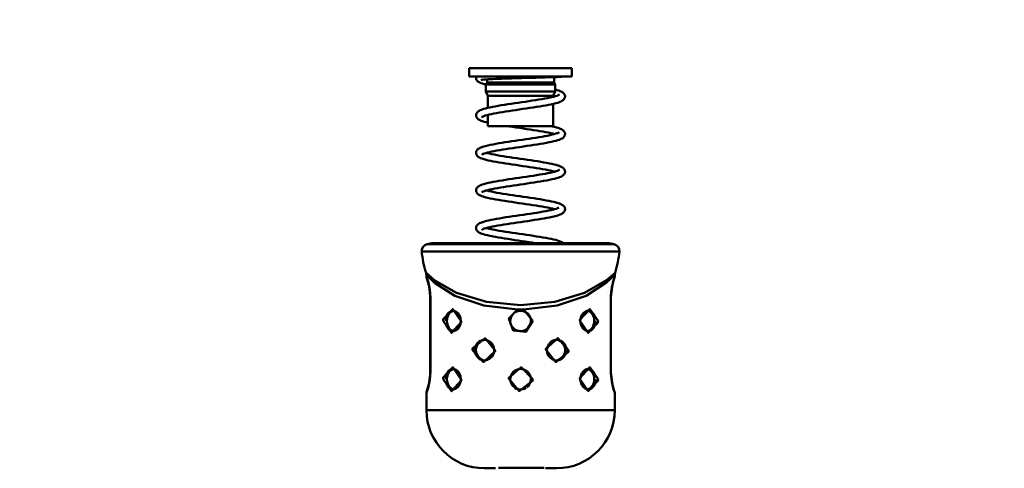
# Model space of a CAD drawing. Units: millimetres. Extents: x 59 to 11996, y 24 to 8424.
# Drawn here: x 1056 to 1152, y 2239 to 2283 of the extents above; entities that cross this region are included whole.
import ezdxf

# ---------------------------------------------------------------- set-up
doc = ezdxf.new("R2010")
doc.units = ezdxf.units.MM
doc.header["$MEASUREMENT"] = 0
doc.layers.add('(1) Shape lines', color=7, linetype='Continuous', lineweight=35)
doc.layers.add('(6) Dimensions', color=7, linetype='Continuous', lineweight=35)
doc.styles.add('Arial', font='ARIAL.TTF')
doc.dimstyles.new('Vertex Style', dxfattribs={"dimscale": 20, "dimtxt": 0.18, "dimasz": 3.6, "dimexe": 1.8, "dimexo": 0.0625, "dimgap": 1.7, "dimtad": 1, "dimdec": 1, "dimdsep": 46, "dimtxsty": 'Arial', "dimblk1": 'CLOSED', "dimblk2": 'CLOSED', "dimsah": 1, "dimcen": 0.09, "dimdle": 1.8, "dimclrd": 9, "dimclre": 9, "dimadec": 1, "dimazin": 2, "dimtfac": 0.65, "dimtdec": 4, "dimtmove": 0, "dimatfit": 3, "dimfxl": 0, "dimtolj": 1, "dimtzin": 0, "dimlwd": 25, "dimlwe": 25, "dimarcsym": 0})

# ---------------------------------------------------------------- blocks, each defined once
blk = doc.blocks.new('_Closed')
at = {"color": 0, "linetype": 'ByBlock', "lineweight": -2}
for p, q in [((-1, 0.166667), (0, 0)), ((-1, 0.166667), (-1, -0.166667)), ((0, 0), (-1, -0.166667)), ((0, 0), (-1, 0))]:
    blk.add_line(p, q, dxfattribs=at)
blk = doc.blocks.new('*D2267')
at = {"layer": '(6) Dimensions', "color": 9, "lineweight": 25}
for p, q in [((928.655, 2287.422), (928.655, 2044.13)), ((1104.946, 2154.447), (1104.946, 2044.13)), ((856.655, 2080.13), (784.655, 2080.13)), ((1104.946, 2080.13), (928.655, 2080.13)), ((1176.946, 2080.13), (1248.946, 2080.13))]:
    blk.add_line(p, q, dxfattribs=at)
at = {"layer": 'Defpoints', "color": 0}
for p in [(928.655, 2347.422), (1104.946, 2214.447), (928.655, 2080.13)]:
    blk.add_point(p, dxfattribs=at)
at = {"layer": '(6) Dimensions', "color": 9, "lineweight": 25, "xscale": 72, "yscale": 72, "zscale": 72}
blk.add_blockref('_Closed', (928.655, 2080.13), dxfattribs=at)
at = {"layer": '(6) Dimensions', "color": 9, "lineweight": 25, "xscale": 72, "yscale": 72, "zscale": 72, "rotation": 180}
blk.add_blockref('_Closed', (1104.946, 2080.13), dxfattribs=at)
at = {"layer": '(6) Dimensions', "color": 0, "lineweight": 35, "insert": (1016.8, 2146.49), "char_height": 70, "attachment_point": 5, "style": 'Arial'}
blk.add_mtext('\\A1;525', dxfattribs=at)
blk = doc.blocks.new('Crane_WorkSt_1_c5ec24ef-f4b3-439c-87cd-7428ce382470')
at = {"layer": '(1) Shape lines', "color": 7, "linetype": 'Continuous', "lineweight": 50, "ltscale": 60}
for p, q in [((-1240, 2500.8), (-1210, 2500.8)), ((-1240, 2498.3), (-1240, 2500.8)), ((-1210, 2500.8), (-1210, 2498.3)), ((-1240, 2498.3), (-1210, 2498.3)), ((-1235.15, 2496), (-1234.8, 2496.6)), ((-1234.8, 2496.6), (-1234.8, 2497.51)), ((-1234.8, 2496.6), (-1215.2, 2496.6)), ((-1215.2, 2498.16), (-1215.2, 2496.6)), ((-1215.2, 2496.6), (-1214.85, 2496)), ((-1235.15, 2496), (-1214.85, 2496)), ((-1235.15, 2494), (-1235.15, 2496)), ((-1235.15, 2494), (-1214.85, 2494)), ((-1234.55, 2492.71), (-1235.15, 2494)), ((-1214.85, 2494), (-1215.45, 2492.71)), ((-1214.85, 2496), (-1214.85, 2494)), ((-1234.55, 2492.71), (-1215.45, 2492.71)), ((-1234.55, 2489.19), (-1234.55, 2492.71)), ((-1215.45, 2492.71), (-1215.45, 2492.41)), ((-1215.45, 2490.36), (-1215.45, 2483.8)), ((-1234.55, 2483.8), (-1234.55, 2487.13)), ((-1234.55, 2483.8), (-1215.45, 2483.8)), ((-1253.87, 2447.24), (-1196.13, 2447.24)), ((-1197.74, 2449.39), (-1252.26, 2449.39)), ((-1199.55, 2449.73), (-1250.45, 2449.73)), ((-1252.5, 2439.98), (-1252.5, 2440.45)), ((-1197.5, 2440.45), (-1197.5, 2439.98)), ((-1251.33, 2433.98), (-1251.39, 2433.98)), ((-1251.39, 2411.98), (-1251.39, 2433.98)), ((-1251.39, 2411.98), (-1251.39, 2433.98)), ((-1251.33, 2411.98), (-1251.33, 2433.98)), ((-1198.67, 2433.98), (-1198.61, 2433.98)), ((-1198.67, 2433.98), (-1198.67, 2411.98)), ((-1198.61, 2433.98), (-1198.61, 2411.98)), ((-1198.61, 2433.98), (-1198.61, 2411.98)), ((-1244.61, 2429.97), (-1244.36, 2429.92)), ((-1205.39, 2423.99), (-1205.64, 2424.03)), ((-1216.07, 2420.94), (-1216.01, 2420.97)), ((-1233.93, 2416.02), (-1233.99, 2415.98)), ((-1244.61, 2412.97), (-1244.36, 2412.92)), ((-1251.39, 2411.98), (-1251.33, 2411.98)), ((-1198.67, 2411.98), (-1198.61, 2411.98)), ((-1205.39, 2406.99), (-1205.64, 2407.03)), ((-1252.5, 2400.98), (-1252.5, 2405.98)), ((-1197.5, 2405.98), (-1197.5, 2400.98)), ((-1214.5, 2383.98), (-1214.52, 2383.98))]:
    blk.add_line(p, q, dxfattribs=at)
at = {"layer": '(1) Shape lines', "color": 7, "linetype": 'Continuous', "lineweight": 50, "ltscale": 20}
for p, q in [((-1237.99, 2497.95), (-1237.98, 2498.11)), ((-1237.97, 2497.76), (-1237.99, 2497.95)), ((-1237.98, 2498.11), (-1237.96, 2498.3)), ((-1237.75, 2497.24), (-1237.84, 2497.41)), ((-1237.63, 2497.09), (-1237.75, 2497.24)), ((-1237.05, 2496.66), (-1237.31, 2496.81)), ((-1236.11, 2496.26), (-1236.54, 2496.42)), ((-1236.52, 2497.35), (-1236.44, 2497.37)), ((-1236.42, 2497.37), (-1236.51, 2497.32)), ((-1236.51, 2497.32), (-1236.42, 2497.36)), ((-1235.6, 2496.11), (-1236.11, 2496.26)), ((-1214.43, 2498.19), (-1214.97, 2498.17)), ((-1213.96, 2498.22), (-1214.43, 2498.19)), ((-1213.57, 2498.24), (-1213.96, 2498.22)), ((-1213.27, 2498.26), (-1213.57, 2498.24)), ((-1213.06, 2498.28), (-1213.27, 2498.26)), ((-1212.93, 2498.3), (-1213.06, 2498.28)), ((-1212.92, 2498.3), (-1212.93, 2498.3)), ((-1214.85, 2494.53), (-1214.47, 2494.42)), ((-1213.81, 2494.22), (-1213.39, 2494.07)), ((-1213.39, 2494.07), (-1213.06, 2493.91)), ((-1212.22, 2493.23), (-1212.14, 2493.06)), ((-1223.6, 2490.99), (-1222.58, 2491.14)), ((-1217.93, 2491.89), (-1217.14, 2492.04)), ((-1217.14, 2492.04), (-1216.4, 2492.18)), ((-1215.29, 2490.39), (-1215.98, 2490.24)), ((-1215.29, 2492.45), (-1214.77, 2492.59)), ((-1214.67, 2490.55), (-1215.29, 2490.39)), ((-1214.13, 2490.7), (-1214.67, 2490.55)), ((-1213.67, 2490.85), (-1214.13, 2490.7)), ((-1213.29, 2491.01), (-1213.67, 2490.85)), ((-1212.62, 2491.4), (-1212.83, 2491.24)), ((-1212.47, 2491.51), (-1212.62, 2491.4)), ((-1212.12, 2491.98), (-1212.22, 2491.82)), ((-1212.01, 2492.52), (-1212.03, 2492.33)), ((-1212.02, 2492.71), (-1212.01, 2492.52)), ((-1237.91, 2487.48), (-1237.83, 2487.66)), ((-1237.83, 2487.66), (-1237.72, 2487.81)), ((-1237.72, 2487.81), (-1237.6, 2487.97)), ((-1237.6, 2487.97), (-1237.46, 2488.1)), ((-1237.46, 2488.1), (-1237.25, 2488.26)), ((-1237.25, 2488.26), (-1237.08, 2488.35)), ((-1237.08, 2488.35), (-1236.79, 2488.51)), ((-1236.24, 2488.72), (-1235.78, 2488.87)), ((-1235.78, 2488.87), (-1235.24, 2489.02)), ((-1235.24, 2489.02), (-1234.63, 2489.17)), ((-1234.63, 2489.17), (-1233.95, 2489.33)), ((-1232.8, 2487.52), (-1233.53, 2487.37)), ((-1231.54, 2489.78), (-1230.64, 2489.93)), ((-1230.28, 2487.96), (-1231.17, 2487.82)), ((-1230.64, 2489.93), (-1229.69, 2490.08)), ((-1225.37, 2488.71), (-1226.39, 2488.56)), ((-1224.34, 2488.86), (-1225.37, 2488.71)), ((-1221.31, 2489.31), (-1222.3, 2489.16)), ((-1220.34, 2489.46), (-1221.31, 2489.31)), ((-1219.4, 2489.61), (-1220.34, 2489.46)), ((-1218.5, 2489.76), (-1219.4, 2489.61)), ((-1217.65, 2489.91), (-1218.5, 2489.76)), ((-1216.85, 2490.06), (-1217.65, 2489.91)), ((-1216.11, 2490.21), (-1216.85, 2490.06)), ((-1215.98, 2490.24), (-1216.11, 2490.21)), ((-1237.99, 2486.94), (-1237.98, 2487.13)), ((-1237.96, 2486.75), (-1237.99, 2486.94)), ((-1237.89, 2486.57), (-1237.96, 2486.75)), ((-1237.83, 2486.41), (-1237.89, 2486.57)), ((-1237.73, 2486.24), (-1237.83, 2486.41)), ((-1237.59, 2486.1), (-1237.73, 2486.24)), ((-1237.44, 2485.94), (-1237.59, 2486.1)), ((-1237.28, 2485.83), (-1237.44, 2485.94)), ((-1237.04, 2485.68), (-1237.28, 2485.83)), ((-1236.7, 2485.52), (-1237.04, 2485.68)), ((-1236.16, 2486.58), (-1236.22, 2486.48)), ((-1235.62, 2485.14), (-1236.12, 2485.3)), ((-1235.31, 2486.93), (-1235.76, 2486.78)), ((-1235.05, 2484.99), (-1235.62, 2485.14)), ((-1234.79, 2487.07), (-1235.31, 2486.93)), ((-1234.55, 2484.87), (-1235.05, 2484.99)), ((-1234.95, 2487.03), (-1234.55, 2486.92)), ((-1228.26, 2483.76), (-1228.53, 2483.8)), ((-1224.19, 2483.16), (-1225.22, 2483.31)), ((-1215.88, 2483.8), (-1215.73, 2483.77)), ((-1215.73, 2483.77), (-1215.07, 2483.62)), ((-1215.16, 2481.51), (-1214.65, 2481.66)), ((-1215.07, 2483.62), (-1214.49, 2483.46)), ((-1214.65, 2481.66), (-1214.22, 2481.81)), ((-1214.49, 2483.46), (-1213.99, 2483.31)), ((-1214.27, 2481.79), (-1214.04, 2481.89)), ((-1214.04, 2481.89), (-1213.77, 2482.03)), ((-1213.99, 2483.31), (-1213.56, 2483.16)), ((-1213.93, 2481.93), (-1213.93, 2481.93)), ((-1213.93, 2481.93), (-1213.93, 2481.93)), ((-1213.86, 2481.98), (-1213.75, 2482.07)), ((-1213.75, 2482.07), (-1213.8, 2482.02)), ((-1213.56, 2483.16), (-1213.39, 2483.1)), ((-1213.39, 2483.1), (-1213.04, 2482.94)), ((-1212.32, 2482.39), (-1212.21, 2482.23)), ((-1212.21, 2482.23), (-1212.13, 2482.07)), ((-1212.13, 2482.07), (-1212.05, 2481.89)), ((-1212.05, 2481.89), (-1212.02, 2481.7)), ((-1212.02, 2481.7), (-1212.02, 2481.51)), ((-1232.22, 2478.69), (-1231.36, 2478.84)), ((-1231.36, 2478.84), (-1230.45, 2478.99)), ((-1230.45, 2478.99), (-1229.51, 2479.14)), ((-1229.51, 2479.14), (-1228.54, 2479.29)), ((-1228.54, 2479.29), (-1227.54, 2479.44)), ((-1227.54, 2479.44), (-1226.53, 2479.59)), ((-1226.53, 2479.59), (-1225.51, 2479.74)), ((-1225.51, 2479.74), (-1224.48, 2479.88)), ((-1224.48, 2479.88), (-1223.47, 2480.03)), ((-1220.52, 2480.48), (-1219.6, 2480.63)), ((-1219.6, 2480.63), (-1218.72, 2480.78)), ((-1218.32, 2478.82), (-1219.22, 2478.67)), ((-1218.72, 2480.78), (-1217.89, 2480.92)), ((-1217.46, 2478.97), (-1218.32, 2478.82)), ((-1217.89, 2480.92), (-1217.11, 2481.07)), ((-1216.66, 2479.13), (-1217.46, 2478.97)), ((-1217.11, 2481.07), (-1216.39, 2481.22)), ((-1215.92, 2479.28), (-1216.66, 2479.13)), ((-1216.39, 2481.22), (-1215.74, 2481.37)), ((-1215.25, 2479.43), (-1215.92, 2479.28)), ((-1215.74, 2481.37), (-1215.16, 2481.51)), ((-1214.65, 2479.58), (-1215.25, 2479.43)), ((-1214.12, 2479.74), (-1214.65, 2479.58)), ((-1213.67, 2479.89), (-1214.12, 2479.74)), ((-1213.5, 2479.95), (-1213.67, 2479.89)), ((-1213.13, 2480.11), (-1213.5, 2479.95)), ((-1212.84, 2480.26), (-1213.13, 2480.11)), ((-1212.35, 2480.66), (-1212.49, 2480.52)), ((-1212.07, 2481.16), (-1212.14, 2480.98)), ((-1236.82, 2477.52), (-1236.65, 2477.59)), ((-1236.65, 2477.59), (-1236.26, 2477.75)), ((-1236.26, 2477.75), (-1235.78, 2477.9)), ((-1235.78, 2477.9), (-1235.23, 2478.05)), ((-1235.17, 2476), (-1235.62, 2475.85)), ((-1235.23, 2478.05), (-1234.6, 2478.21)), ((-1234.64, 2476.14), (-1235.17, 2476)), ((-1234.95, 2476.06), (-1234.66, 2475.98)), ((-1234.66, 2475.98), (-1234.04, 2475.83)), ((-1234.04, 2476.29), (-1234.64, 2476.14)), ((-1234.6, 2478.21), (-1233.91, 2478.36)), ((-1233.4, 2476.43), (-1234.04, 2476.29)), ((-1233.91, 2478.36), (-1233.77, 2478.39)), ((-1233.77, 2478.39), (-1233.02, 2478.54)), ((-1232.76, 2476.56), (-1233.51, 2476.41)), ((-1233.02, 2478.54), (-1232.22, 2478.69)), ((-1231.96, 2476.71), (-1232.76, 2476.56)), ((-1231.1, 2476.86), (-1231.96, 2476.71)), ((-1230.2, 2477.01), (-1231.1, 2476.86)), ((-1229.26, 2477.16), (-1230.2, 2477.01)), ((-1228.28, 2477.31), (-1229.26, 2477.16)), ((-1227.28, 2477.46), (-1228.28, 2477.31)), ((-1226.26, 2477.61), (-1227.28, 2477.46)), ((-1225.23, 2477.76), (-1226.26, 2477.61)), ((-1224.19, 2477.91), (-1225.23, 2477.76)), ((-1223.16, 2478.06), (-1224.19, 2477.91)), ((-1222.13, 2478.22), (-1223.16, 2478.06)), ((-1221.13, 2478.37), (-1222.13, 2478.22)), ((-1220.16, 2478.52), (-1221.13, 2478.37)), ((-1219.22, 2478.67), (-1220.16, 2478.52)), ((-1237.88, 2475.54), (-1237.93, 2475.7)), ((-1237.8, 2475.37), (-1237.88, 2475.54)), ((-1236.12, 2475.64), (-1236.32, 2475.49)), ((-1235.77, 2474.22), (-1236.26, 2474.38)), ((-1236.14, 2475.62), (-1236.15, 2475.61)), ((-1236.15, 2475.61), (-1236.15, 2475.62)), ((-1235.93, 2475.73), (-1236.12, 2475.64)), ((-1235.62, 2475.85), (-1236, 2475.71)), ((-1235.61, 2474.17), (-1235.77, 2474.22)), ((-1235.05, 2474.02), (-1235.61, 2474.17)), ((-1234.04, 2475.83), (-1233.36, 2475.68)), ((-1233.36, 2475.68), (-1232.61, 2475.53)), ((-1232.61, 2475.53), (-1231.8, 2475.38)), ((-1231.8, 2475.38), (-1230.94, 2475.23)), ((-1230.35, 2473.11), (-1231.27, 2473.26)), ((-1230.94, 2475.23), (-1230.04, 2475.09)), ((-1230.04, 2475.09), (-1229.1, 2474.94)), ((-1229.1, 2474.94), (-1228.12, 2474.79)), ((-1228.12, 2474.79), (-1227.12, 2474.64)), ((-1227.12, 2474.64), (-1226.11, 2474.49)), ((-1226.11, 2474.49), (-1225.08, 2474.34)), ((-1225.08, 2474.34), (-1224.05, 2474.19)), ((-1224.05, 2474.19), (-1223.02, 2474.04)), ((-1223.02, 2474.04), (-1222.01, 2473.89)), ((-1222.01, 2473.89), (-1221.01, 2473.74)), ((-1221.01, 2473.74), (-1220.05, 2473.59)), ((-1220.05, 2473.59), (-1219.12, 2473.43)), ((-1219.12, 2473.43), (-1218.22, 2473.28)), ((-1218.22, 2473.28), (-1217.38, 2473.13)), ((-1217.38, 2473.13), (-1216.59, 2472.98)), ((-1224.34, 2472.21), (-1225.36, 2472.36)), ((-1218.57, 2471.32), (-1219.44, 2471.46)), ((-1216.26, 2470.87), (-1216.97, 2471.02)), ((-1216.59, 2472.98), (-1215.87, 2472.83)), ((-1215.61, 2470.72), (-1216.26, 2470.87)), ((-1215.87, 2472.83), (-1215.21, 2472.68)), ((-1215.04, 2470.58), (-1215.61, 2470.72)), ((-1215.21, 2472.68), (-1214.61, 2472.52)), ((-1214.61, 2472.52), (-1214.1, 2472.37)), ((-1214.1, 2472.37), (-1213.93, 2472.32)), ((-1214.02, 2470.93), (-1213.77, 2471.06)), ((-1213.93, 2472.32), (-1213.49, 2472.17)), ((-1212.97, 2471.92), (-1212.7, 2471.76)), ((-1212.7, 2471.76), (-1212.51, 2471.6)), ((-1212.51, 2471.6), (-1212.37, 2471.48)), ((-1212.37, 2471.48), (-1212.25, 2471.32)), ((-1212.25, 2471.32), (-1212.16, 2471.16)), ((-1212.16, 2471.16), (-1212.07, 2470.99)), ((-1212.04, 2470.25), (-1212.11, 2470.07)), ((-1212.07, 2470.99), (-1212.03, 2470.8)), ((-1212.01, 2470.44), (-1212.04, 2470.25)), ((-1212.03, 2470.8), (-1212.02, 2470.61)), ((-1212.02, 2470.61), (-1212.01, 2470.44)), ((-1233.79, 2467.42), (-1233.02, 2467.57)), ((-1228.44, 2468.33), (-1227.43, 2468.48)), ((-1222.03, 2467.26), (-1223.04, 2467.11)), ((-1221.04, 2467.41), (-1222.03, 2467.26)), ((-1220.09, 2467.56), (-1221.04, 2467.41)), ((-1219.16, 2467.71), (-1220.09, 2467.56)), ((-1218.28, 2467.86), (-1219.16, 2467.71)), ((-1216.53, 2468.18), (-1217.33, 2468.03)), ((-1215.8, 2468.34), (-1216.53, 2468.18)), ((-1215.13, 2468.49), (-1215.8, 2468.34)), ((-1214.54, 2468.64), (-1215.13, 2468.49)), ((-1214.02, 2468.8), (-1214.54, 2468.64)), ((-1213.58, 2468.95), (-1214.02, 2468.8)), ((-1213.22, 2469.1), (-1213.58, 2468.95)), ((-1213.05, 2469.18), (-1213.22, 2469.1)), ((-1212.78, 2469.33), (-1213.05, 2469.18)), ((-1212.62, 2469.44), (-1212.78, 2469.33)), ((-1212.44, 2469.6), (-1212.62, 2469.44)), ((-1212.3, 2469.74), (-1212.44, 2469.6)), ((-1212.2, 2469.91), (-1212.3, 2469.74)), ((-1212.11, 2470.07), (-1212.2, 2469.91)), ((-1238, 2465.16), (-1237.97, 2465.35)), ((-1237.99, 2464.96), (-1238, 2465.16)), ((-1237.94, 2464.77), (-1237.99, 2464.96)), ((-1237.9, 2464.61), (-1237.94, 2464.77)), ((-1237.82, 2464.44), (-1237.9, 2464.61)), ((-1237.84, 2465.69), (-1237.74, 2465.86)), ((-1237.46, 2466.15), (-1237.31, 2466.26)), ((-1237.31, 2466.26), (-1237.07, 2466.42)), ((-1237.07, 2466.42), (-1236.75, 2466.58)), ((-1236.75, 2466.58), (-1236.58, 2466.65)), ((-1236.58, 2466.65), (-1236.18, 2466.8)), ((-1236.09, 2464.68), (-1236.31, 2464.53)), ((-1235.88, 2464.78), (-1236.09, 2464.68)), ((-1235.58, 2464.9), (-1235.96, 2464.75)), ((-1235.11, 2465.04), (-1235.58, 2464.9)), ((-1234.57, 2465.19), (-1235.11, 2465.04)), ((-1234.95, 2465.09), (-1234.72, 2465.03)), ((-1234.72, 2465.03), (-1234.12, 2464.88)), ((-1233.96, 2465.34), (-1234.57, 2465.19)), ((-1234.12, 2464.88), (-1233.44, 2464.73)), ((-1233.28, 2465.48), (-1233.96, 2465.34)), ((-1233.44, 2464.73), (-1232.7, 2464.58)), ((-1232.54, 2465.63), (-1233.28, 2465.48)), ((-1232.7, 2464.58), (-1231.91, 2464.43)), ((-1231.74, 2465.78), (-1232.54, 2465.63)), ((-1231.91, 2464.43), (-1231.06, 2464.28)), ((-1230.89, 2465.93), (-1231.74, 2465.78)), ((-1230, 2466.07), (-1230.89, 2465.93)), ((-1229.06, 2466.22), (-1230, 2466.07)), ((-1228.09, 2466.37), (-1229.06, 2466.22)), ((-1227.1, 2466.52), (-1228.09, 2466.37)), ((-1226.1, 2466.67), (-1227.1, 2466.52)), ((-1225.08, 2466.82), (-1226.1, 2466.67)), ((-1224.05, 2466.96), (-1225.08, 2466.82)), ((-1223.04, 2467.11), (-1224.05, 2466.96)), ((-1237.04, 2463.74), (-1237.2, 2463.84)), ((-1236.73, 2463.59), (-1237.04, 2463.74)), ((-1236.34, 2463.43), (-1236.73, 2463.59)), ((-1235.86, 2463.28), (-1236.34, 2463.43)), ((-1235.7, 2463.23), (-1235.86, 2463.28)), ((-1231.41, 2462.32), (-1232.27, 2462.47)), ((-1230.5, 2462.17), (-1231.41, 2462.32)), ((-1231.06, 2464.28), (-1230.16, 2464.13)), ((-1230.16, 2464.13), (-1229.23, 2463.99)), ((-1229.23, 2463.99), (-1228.26, 2463.84)), ((-1228.26, 2463.84), (-1227.26, 2463.69)), ((-1227.26, 2463.69), (-1226.25, 2463.54)), ((-1225.51, 2461.41), (-1226.54, 2461.56)), ((-1226.25, 2463.54), (-1225.22, 2463.39)), ((-1225.22, 2463.39), (-1224.2, 2463.24)), ((-1224.2, 2463.24), (-1223.17, 2463.09)), ((-1223.17, 2463.09), (-1222.16, 2462.94)), ((-1222.16, 2462.94), (-1221.16, 2462.79)), ((-1221.16, 2462.79), (-1220.19, 2462.64)), ((-1220.19, 2462.64), (-1219.26, 2462.49)), ((-1219.26, 2462.49), (-1218.36, 2462.34)), ((-1218.36, 2462.34), (-1217.52, 2462.19)), ((-1217.52, 2462.19), (-1216.72, 2462.03)), ((-1216.72, 2462.03), (-1215.99, 2461.88)), ((-1215.99, 2461.88), (-1215.32, 2461.73)), ((-1215.32, 2461.73), (-1214.72, 2461.58)), ((-1214.72, 2461.58), (-1214.56, 2461.54)), ((-1214.56, 2461.54), (-1214.03, 2461.38)), ((-1224.48, 2461.26), (-1225.51, 2461.41)), ((-1220.49, 2460.66), (-1221.45, 2460.81)), ((-1219.56, 2460.51), (-1220.49, 2460.66)), ((-1220.21, 2458.59), (-1219.29, 2458.74)), ((-1216.83, 2459.19), (-1216.12, 2459.34)), ((-1215.67, 2459.77), (-1216.33, 2459.92)), ((-1216.12, 2459.34), (-1215.48, 2459.48)), ((-1215.14, 2459.63), (-1215.67, 2459.77)), ((-1215.04, 2459.6), (-1215.24, 2459.66)), ((-1214.03, 2461.38), (-1213.58, 2461.23)), ((-1213.97, 2459.98), (-1213.78, 2460.09)), ((-1213.85, 2460.06), (-1213.78, 2460.12)), ((-1213.78, 2460.12), (-1213.81, 2460.08)), ((-1213.05, 2460.99), (-1212.76, 2460.83)), ((-1212.76, 2460.83), (-1212.56, 2460.68)), ((-1212.56, 2460.68), (-1212.42, 2460.56)), ((-1212.39, 2458.68), (-1212.56, 2458.52)), ((-1212.42, 2460.56), (-1212.29, 2460.41)), ((-1212.26, 2458.83), (-1212.39, 2458.68)), ((-1212.29, 2460.41), (-1212.18, 2460.25)), ((-1212.17, 2459), (-1212.26, 2458.83)), ((-1212.18, 2460.25), (-1212.09, 2460.08)), ((-1212.09, 2459.16), (-1212.17, 2459)), ((-1212.09, 2460.08), (-1212.04, 2459.89)), ((-1212.03, 2459.35), (-1212.09, 2459.16)), ((-1212.04, 2459.89), (-1212.02, 2459.7)), ((-1212.01, 2459.54), (-1212.03, 2459.35)), ((-1212.02, 2459.7), (-1212.01, 2459.54)), ((-1236.62, 2455.67), (-1236.21, 2455.82)), ((-1236.21, 2455.82), (-1236.04, 2455.87)), ((-1236.04, 2455.87), (-1235.55, 2456.02)), ((-1233.63, 2456.48), (-1232.86, 2456.63)), ((-1232.86, 2456.63), (-1232.03, 2456.78)), ((-1232.03, 2456.78), (-1231.15, 2456.93)), ((-1228.28, 2457.39), (-1227.27, 2457.54)), ((-1227.27, 2457.54), (-1226.25, 2457.69)), ((-1226.25, 2457.69), (-1225.22, 2457.84)), ((-1224.93, 2455.86), (-1225.95, 2455.71)), ((-1225.22, 2457.84), (-1224.19, 2457.99)), ((-1223.9, 2456.01), (-1224.93, 2455.86)), ((-1224.19, 2457.99), (-1223.16, 2458.14)), ((-1222.88, 2456.16), (-1223.9, 2456.01)), ((-1223.16, 2458.14), (-1222.15, 2458.29)), ((-1221.87, 2456.31), (-1222.88, 2456.16)), ((-1222.15, 2458.29), (-1221.17, 2458.44)), ((-1220.89, 2456.46), (-1221.87, 2456.31)), ((-1221.17, 2458.44), (-1220.21, 2458.59)), ((-1219.93, 2456.61), (-1220.89, 2456.46)), ((-1219, 2456.76), (-1219.93, 2456.61)), ((-1218.12, 2456.91), (-1219, 2456.76)), ((-1217.29, 2457.06), (-1218.12, 2456.91)), ((-1216.52, 2457.21), (-1217.29, 2457.06)), ((-1215.8, 2457.37), (-1216.52, 2457.21)), ((-1215.15, 2457.52), (-1215.8, 2457.37)), ((-1215, 2457.55), (-1215.15, 2457.52)), ((-1214.42, 2457.71), (-1215, 2457.55)), ((-1213.91, 2457.86), (-1214.42, 2457.71)), ((-1213.48, 2458.02), (-1213.91, 2457.86)), ((-1213.14, 2458.17), (-1213.48, 2458.02)), ((-1212.56, 2458.52), (-1212.71, 2458.41)), ((-1238, 2454.11), (-1237.99, 2454.3)), ((-1237.97, 2453.91), (-1238, 2454.11)), ((-1237.99, 2454.3), (-1237.94, 2454.49)), ((-1237.94, 2453.75), (-1237.97, 2453.91)), ((-1237.94, 2454.49), (-1237.87, 2454.65)), ((-1237.88, 2453.57), (-1237.94, 2453.75)), ((-1237.78, 2453.41), (-1237.88, 2453.57)), ((-1237.87, 2454.65), (-1237.79, 2454.82)), ((-1237.79, 2454.82), (-1237.67, 2454.98)), ((-1237.65, 2453.25), (-1237.78, 2453.41)), ((-1237.67, 2454.98), (-1237.51, 2455.13)), ((-1237.52, 2453.11), (-1237.65, 2453.25)), ((-1237.31, 2452.95), (-1237.52, 2453.11)), ((-1237.51, 2455.13), (-1237.37, 2455.26)), ((-1237.37, 2455.26), (-1237.12, 2455.42)), ((-1237.16, 2452.84), (-1237.31, 2452.95)), ((-1237.12, 2455.42), (-1236.96, 2455.51)), ((-1236.96, 2455.51), (-1236.62, 2455.67)), ((-1235.82, 2453.84), (-1236.13, 2453.69)), ((-1235.45, 2453.97), (-1235.82, 2453.84)), ((-1235.11, 2454.08), (-1235.59, 2453.93)), ((-1234.56, 2454.22), (-1235.11, 2454.08)), ((-1234.95, 2454.12), (-1234.72, 2454.05)), ((-1234.72, 2454.05), (-1234.13, 2453.91)), ((-1233.93, 2454.37), (-1234.56, 2454.22)), ((-1233.23, 2454.52), (-1233.93, 2454.37)), ((-1232.48, 2454.67), (-1233.23, 2454.52)), ((-1232.85, 2453.64), (-1232.08, 2453.49)), ((-1231.67, 2454.82), (-1232.48, 2454.67)), ((-1232.08, 2453.49), (-1231.23, 2453.34)), ((-1230.8, 2454.97), (-1231.67, 2454.82)), ((-1231.23, 2453.34), (-1230.33, 2453.19)), ((-1229.9, 2455.12), (-1230.8, 2454.97)), ((-1230.33, 2453.19), (-1229.39, 2453.04)), ((-1228.95, 2455.26), (-1229.9, 2455.12)), ((-1229.39, 2453.04), (-1228.42, 2452.89)), ((-1227.97, 2455.41), (-1228.95, 2455.26)), ((-1226.97, 2455.56), (-1227.97, 2455.41)), ((-1225.95, 2455.71), (-1226.97, 2455.56)), ((-1236.86, 2452.68), (-1237.16, 2452.84)), ((-1236.69, 2452.61), (-1236.86, 2452.68)), ((-1236.32, 2452.45), (-1236.69, 2452.61)), ((-1235.86, 2452.3), (-1236.32, 2452.45)), ((-1233.26, 2451.69), (-1234.01, 2451.84)), ((-1233.13, 2451.66), (-1233.26, 2451.69)), ((-1226.4, 2452.59), (-1225.37, 2452.44)), ((-1225.37, 2452.44), (-1224.34, 2452.29)), ((-1224.34, 2452.29), (-1223.31, 2452.14)), ((-1223.31, 2452.14), (-1222.29, 2451.99)), ((-1222.29, 2451.99), (-1221.28, 2451.83)), ((-1221.28, 2451.83), (-1220.3, 2451.68)), ((-1220.3, 2451.68), (-1219.36, 2451.53)), ((-1219.36, 2451.53), (-1218.45, 2451.38)), ((-1218.45, 2451.38), (-1217.59, 2451.23)), ((-1217.59, 2451.23), (-1216.79, 2451.08)), ((-1215.36, 2450.77), (-1214.74, 2450.62)), ((-1214.74, 2450.62), (-1214.21, 2450.47)), ((-1213.58, 2450.26), (-1213.2, 2450.1)), ((-1213.2, 2450.1), (-1212.9, 2449.95)), ((-1212.9, 2449.95), (-1212.74, 2449.85)), ((-1212.74, 2449.85), (-1212.58, 2449.73)), ((-1252.18, 2438.88), (-1252.38, 2439.47)), ((-1251.97, 2438.05), (-1252.16, 2438.81)), ((-1251.64, 2436.76), (-1252.16, 2438.8)), ((-1197.84, 2438.82), (-1198.35, 2436.79)), ((-1197.58, 2439.59), (-1197.63, 2439.45)), ((-1251.63, 2436.64), (-1251.65, 2436.77)), ((-1198.35, 2436.79), (-1198.54, 2435.43)), ((-1198.34, 2436.81), (-1198.35, 2436.78)), ((-1251.39, 2434), (-1251.45, 2435.27)), ((-1198.65, 2434.77), (-1198.61, 2433.98)), ((-1198.54, 2435.43), (-1198.61, 2433.98)), ((-1244.43, 2429.95), (-1245.05, 2430.01)), ((-1244.47, 2429.93), (-1244.47, 2429.93)), ((-1243.82, 2429.68), (-1244.43, 2429.95)), ((-1223.46, 2429.56), (-1224.23, 2429.89)), ((-1205.36, 2429.99), (-1206.03, 2429.77)), ((-1243.27, 2429.23), (-1243.82, 2429.68)), ((-1242.85, 2428.64), (-1243.27, 2429.23)), ((-1242.56, 2427.86), (-1242.86, 2428.68)), ((-1242.45, 2426.97), (-1242.56, 2427.86)), ((-1227.87, 2427.9), (-1228, 2427.03)), ((-1228, 2427.03), (-1227.9, 2426.16)), ((-1227.49, 2428.68), (-1227.87, 2427.9)), ((-1227.76, 2428.1), (-1227.76, 2428.1)), ((-1222.81, 2429.04), (-1223.46, 2429.56)), ((-1222.32, 2428.36), (-1222.81, 2429.04)), ((-1222.04, 2427.57), (-1222.32, 2428.36)), ((-1207.43, 2427.9), (-1207.55, 2426.98)), ((-1207.1, 2428.74), (-1207.43, 2427.9)), ((-1206.64, 2429.32), (-1207.12, 2428.7)), ((-1206.03, 2429.77), (-1206.64, 2429.32)), ((-1244.64, 2423.96), (-1243.97, 2424.19)), ((-1243.97, 2424.19), (-1243.36, 2424.63)), ((-1243.36, 2424.63), (-1242.88, 2425.26)), ((-1242.9, 2425.21), (-1242.57, 2426.05)), ((-1242.57, 2426.05), (-1242.45, 2426.97)), ((-1227.9, 2426.16), (-1227.55, 2425.36)), ((-1227.55, 2425.36), (-1226.45, 2424.34)), ((-1226.45, 2424.34), (-1225, 2423.96)), ((-1224.86, 2423.96), (-1223.76, 2424.23)), ((-1223.76, 2424.23), (-1222.83, 2424.88)), ((-1222.83, 2424.88), (-1222.11, 2426.1)), ((-1222.11, 2426.1), (-1221.98, 2426.98)), ((-1207.55, 2426.98), (-1207.44, 2426.09)), ((-1207.44, 2426.09), (-1207.14, 2425.27)), ((-1207.15, 2425.31), (-1206.73, 2424.72)), ((-1206.73, 2424.72), (-1206.18, 2424.27)), ((-1206.18, 2424.27), (-1205.57, 2424)), ((-1215.29, 2421.35), (-1216.06, 2420.95)), ((-1214.44, 2421.51), (-1215.29, 2421.35)), ((-1205.57, 2424), (-1204.95, 2423.95)), ((-1233.6, 2420.67), (-1234.21, 2421.11)), ((-1233.1, 2420.03), (-1233.6, 2420.67)), ((-1232.8, 2419.28), (-1233.1, 2420.03)), ((-1232.85, 2417.49), (-1232.7, 2418.48)), ((-1232.7, 2418.48), (-1232.8, 2419.28)), ((-1217.15, 2419.46), (-1217.3, 2418.48)), ((-1217.3, 2418.48), (-1217.2, 2417.67)), ((-1216.69, 2420.34), (-1217.15, 2419.46)), ((-1216.06, 2420.95), (-1216.69, 2420.34)), ((-1235.56, 2415.45), (-1234.71, 2415.61)), ((-1234.71, 2415.61), (-1233.94, 2416)), ((-1233.94, 2416), (-1233.31, 2416.61)), ((-1233.31, 2416.61), (-1232.85, 2417.49)), ((-1217.2, 2417.67), (-1216.9, 2416.92)), ((-1216.9, 2416.92), (-1216.4, 2416.29)), ((-1216.4, 2416.29), (-1215.79, 2415.84)), ((-1244.43, 2412.95), (-1245.05, 2413.01)), ((-1243.82, 2412.68), (-1244.43, 2412.95)), ((-1243.27, 2412.23), (-1243.82, 2412.68)), ((-1206.03, 2412.77), (-1206.64, 2412.32)), ((-1205.36, 2412.99), (-1206.03, 2412.77)), ((-1242.85, 2411.64), (-1243.27, 2412.23)), ((-1242.56, 2410.86), (-1242.86, 2411.68)), ((-1242.57, 2409.05), (-1242.45, 2409.97)), ((-1242.45, 2409.97), (-1242.56, 2410.86)), ((-1207.43, 2410.9), (-1207.55, 2409.98)), ((-1207.55, 2409.98), (-1207.44, 2409.09)), ((-1207.1, 2411.74), (-1207.43, 2410.9)), ((-1206.64, 2412.32), (-1207.12, 2411.7)), ((-1198.61, 2411.95), (-1198.55, 2410.69)), ((-1252.16, 2407.16), (-1251.64, 2409.2)), ((-1244.64, 2406.96), (-1243.97, 2407.19)), ((-1243.97, 2407.19), (-1243.36, 2407.63)), ((-1243.36, 2407.63), (-1242.88, 2408.26)), ((-1242.9, 2408.21), (-1242.57, 2409.05)), ((-1227.57, 2408.35), (-1226.4, 2407.29)), ((-1224.86, 2406.94), (-1223.74, 2407.21)), ((-1222.81, 2407.87), (-1222.09, 2409.09)), ((-1207.44, 2409.09), (-1207.14, 2408.27)), ((-1207.15, 2408.31), (-1206.73, 2407.72)), ((-1206.73, 2407.72), (-1206.18, 2407.27)), ((-1206.18, 2407.27), (-1205.57, 2407)), ((-1205.57, 2407), (-1204.95, 2406.95)), ((-1198.37, 2409.32), (-1198.35, 2409.18)), ((-1198.36, 2409.2), (-1197.84, 2407.16)), ((-1198.03, 2407.9), (-1197.84, 2407.14)), ((-1197.82, 2407.08), (-1197.62, 2406.48))]:
    blk.add_line(p, q, dxfattribs=at)
for points in [[(-1237.84, 2497.41), (-1237.92, 2497.57), (-1237.97, 2497.76)], [(-1237.31, 2496.81), (-1237.45, 2496.93), (-1237.63, 2497.09)], [(-1236.54, 2496.42), (-1236.88, 2496.57), (-1237.05, 2496.66)], [(-1235.07, 2497.49), (-1235.46, 2497.46), (-1235.9, 2497.43), (-1236.25, 2497.39), (-1236.52, 2497.35)], [(-1235.15, 2495.99), (-1235.44, 2496.07), (-1235.6, 2496.11)], [(-1229.65, 2497.73), (-1230.59, 2497.7), (-1231.48, 2497.66), (-1232.33, 2497.63), (-1233.12, 2497.59), (-1233.85, 2497.56), (-1234.52, 2497.52), (-1235.11, 2497.49)], [(-1225.64, 2497.85), (-1226.67, 2497.82), (-1227.69, 2497.79), (-1228.68, 2497.76), (-1229.65, 2497.73)], [(-1223.57, 2497.91), (-1224.6, 2497.88), (-1225.64, 2497.85)], [(-1219.61, 2498.02), (-1220.56, 2498), (-1221.54, 2497.97), (-1222.54, 2497.94), (-1223.57, 2497.91)], [(-1214.97, 2498.17), (-1215.59, 2498.15), (-1216.28, 2498.12), (-1217.03, 2498.1), (-1217.84, 2498.07), (-1218.7, 2498.05), (-1219.61, 2498.02)], [(-1214.47, 2494.42), (-1214.31, 2494.38), (-1213.81, 2494.22)], [(-1213.06, 2493.91), (-1212.89, 2493.82), (-1212.64, 2493.67), (-1212.5, 2493.54)], [(-1212.5, 2493.54), (-1212.34, 2493.38), (-1212.22, 2493.23)], [(-1229.69, 2490.08), (-1228.72, 2490.23), (-1227.71, 2490.38), (-1226.69, 2490.53), (-1225.66, 2490.69), (-1224.63, 2490.84), (-1223.6, 2490.99)], [(-1222.58, 2491.14), (-1221.58, 2491.29), (-1220.61, 2491.44), (-1219.68, 2491.59)], [(-1219.68, 2491.59), (-1218.78, 2491.74), (-1217.93, 2491.89)], [(-1216.4, 2492.18), (-1215.88, 2492.3), (-1215.29, 2492.45)], [(-1215.05, 2492.52), (-1215.43, 2492.62), (-1215.45, 2492.62)], [(-1214.77, 2492.59), (-1214.33, 2492.74), (-1213.97, 2492.89)], [(-1214.04, 2492.86), (-1213.86, 2492.95), (-1213.67, 2493.1)], [(-1213.86, 2492.95), (-1213.84, 2492.98), (-1213.86, 2492.96)], [(-1212.83, 2491.24), (-1213.12, 2491.09), (-1213.29, 2491.01)], [(-1212.22, 2491.82), (-1212.34, 2491.66), (-1212.47, 2491.51)], [(-1212.14, 2493.06), (-1212.07, 2492.9), (-1212.02, 2492.71)], [(-1212.03, 2492.33), (-1212.06, 2492.17), (-1212.12, 2491.98)], [(-1237.98, 2487.13), (-1237.96, 2487.29), (-1237.91, 2487.48)], [(-1236.79, 2488.51), (-1236.4, 2488.66), (-1236.24, 2488.72)], [(-1233.95, 2489.33), (-1233.2, 2489.48), (-1232.4, 2489.63), (-1231.54, 2489.78)], [(-1231.17, 2487.82), (-1232.01, 2487.67), (-1232.8, 2487.52)], [(-1226.39, 2488.56), (-1227.4, 2488.41), (-1228.39, 2488.26), (-1229.35, 2488.11), (-1230.28, 2487.96)], [(-1222.3, 2489.16), (-1223.32, 2489.01), (-1224.34, 2488.86)], [(-1236.12, 2485.3), (-1236.54, 2485.45), (-1236.7, 2485.52)], [(-1236.12, 2486.6), (-1236.26, 2486.5), (-1236.2, 2486.55)], [(-1235.61, 2486.83), (-1235.95, 2486.69), (-1236.23, 2486.55)], [(-1233.53, 2487.37), (-1234.2, 2487.22), (-1234.79, 2487.07)], [(-1225.22, 2483.31), (-1226.24, 2483.46), (-1227.26, 2483.61), (-1228.26, 2483.76)], [(-1219.35, 2482.42), (-1220.26, 2482.57), (-1221.2, 2482.72), (-1222.18, 2482.87), (-1223.18, 2483.01), (-1224.19, 2483.16)], [(-1215.05, 2481.55), (-1215.57, 2481.68), (-1216.2, 2481.83), (-1216.9, 2481.98), (-1217.66, 2482.12), (-1218.48, 2482.27), (-1219.35, 2482.42)], [(-1213.04, 2482.94), (-1212.79, 2482.79), (-1212.63, 2482.68)], [(-1212.63, 2482.68), (-1212.46, 2482.52), (-1212.32, 2482.39)], [(-1223.47, 2480.03), (-1222.46, 2480.18), (-1221.48, 2480.33), (-1220.52, 2480.48)], [(-1212.49, 2480.52), (-1212.69, 2480.37), (-1212.84, 2480.26)], [(-1212.14, 2480.98), (-1212.25, 2480.82), (-1212.35, 2480.66)], [(-1212.02, 2481.51), (-1212.03, 2481.35), (-1212.07, 2481.16)], [(-1237.93, 2475.7), (-1237.98, 2475.89), (-1238, 2476.08), (-1237.97, 2476.28)], [(-1237.97, 2476.28), (-1237.93, 2476.44), (-1237.86, 2476.62), (-1237.77, 2476.79)], [(-1237.77, 2476.79), (-1237.63, 2476.95), (-1237.5, 2477.09), (-1237.35, 2477.2), (-1237.13, 2477.36), (-1236.82, 2477.52)], [(-1237.53, 2475.06), (-1237.68, 2475.22), (-1237.8, 2475.37)], [(-1237.15, 2474.78), (-1237.39, 2474.93), (-1237.53, 2475.06)], [(-1236.26, 2474.38), (-1236.66, 2474.53), (-1236.99, 2474.69), (-1237.15, 2474.78)], [(-1231.27, 2473.26), (-1232.14, 2473.42), (-1232.96, 2473.57), (-1233.72, 2473.72), (-1234.42, 2473.87), (-1235.05, 2474.02)], [(-1225.36, 2472.36), (-1226.39, 2472.51), (-1227.42, 2472.66), (-1228.42, 2472.81), (-1229.4, 2472.96), (-1230.35, 2473.11)], [(-1219.44, 2471.46), (-1220.37, 2471.61), (-1221.32, 2471.76), (-1222.31, 2471.91), (-1223.31, 2472.06), (-1224.34, 2472.21)], [(-1216.97, 2471.02), (-1217.74, 2471.17), (-1218.57, 2471.32)], [(-1217.03, 2470.12), (-1216.32, 2470.26), (-1215.68, 2470.41), (-1215.11, 2470.56), (-1214.62, 2470.7), (-1214.2, 2470.85), (-1213.86, 2471)], [(-1213.85, 2471.02), (-1213.76, 2471.1), (-1213.8, 2471.05)], [(-1213.49, 2472.17), (-1213.13, 2472.01), (-1212.97, 2471.92)], [(-1236.18, 2466.8), (-1235.69, 2466.96), (-1235.13, 2467.11), (-1234.49, 2467.26), (-1233.79, 2467.42)], [(-1233.02, 2467.57), (-1232.2, 2467.72), (-1231.32, 2467.87), (-1230.4, 2468.03), (-1229.44, 2468.18), (-1228.44, 2468.33)], [(-1227.43, 2468.48), (-1226.4, 2468.63), (-1225.37, 2468.78), (-1224.33, 2468.94), (-1223.3, 2469.09), (-1222.28, 2469.24), (-1221.29, 2469.39)], [(-1221.29, 2469.39), (-1220.32, 2469.54), (-1219.4, 2469.69), (-1218.51, 2469.84)], [(-1218.59, 2469.83), (-1217.8, 2469.97), (-1217.03, 2470.12)], [(-1217.33, 2468.03), (-1218.17, 2467.88), (-1218.28, 2467.86)], [(-1237.97, 2465.35), (-1237.91, 2465.51), (-1237.84, 2465.69)], [(-1237.57, 2464.12), (-1237.7, 2464.28), (-1237.82, 2464.44)], [(-1237.74, 2465.86), (-1237.59, 2466.02), (-1237.46, 2466.15)], [(-1237.2, 2463.84), (-1237.43, 2464), (-1237.57, 2464.12)], [(-1232.27, 2462.47), (-1233.08, 2462.62), (-1233.84, 2462.77), (-1234.53, 2462.92), (-1235.15, 2463.07), (-1235.7, 2463.23)], [(-1226.54, 2461.56), (-1227.56, 2461.71), (-1228.57, 2461.86), (-1229.55, 2462.01), (-1230.5, 2462.17)], [(-1221.45, 2460.81), (-1222.44, 2460.96), (-1223.46, 2461.11), (-1224.48, 2461.26)], [(-1216.33, 2459.92), (-1217.05, 2460.07), (-1217.84, 2460.21), (-1218.67, 2460.36), (-1219.56, 2460.51)], [(-1219.29, 2458.74), (-1218.42, 2458.89), (-1217.6, 2459.04), (-1216.83, 2459.19)], [(-1215.53, 2459.47), (-1215.07, 2459.59), (-1214.59, 2459.74), (-1214.19, 2459.88), (-1213.86, 2460.03)], [(-1213.58, 2461.23), (-1213.21, 2461.08), (-1213.05, 2460.99)], [(-1235.55, 2456.02), (-1234.98, 2456.18), (-1234.34, 2456.33), (-1233.63, 2456.48)], [(-1231.15, 2456.93), (-1230.23, 2457.09), (-1229.27, 2457.24), (-1228.28, 2457.39)], [(-1212.71, 2458.41), (-1212.97, 2458.25), (-1213.14, 2458.17)], [(-1236.08, 2453.71), (-1236.2, 2453.64), (-1236.17, 2453.67)], [(-1236.16, 2453.66), (-1236.2, 2453.62), (-1236.18, 2453.65)], [(-1234.13, 2453.91), (-1233.47, 2453.76), (-1232.74, 2453.61)], [(-1228.42, 2452.89), (-1227.42, 2452.74), (-1226.4, 2452.59)], [(-1234.01, 2451.84), (-1234.7, 2451.99), (-1235.32, 2452.15), (-1235.86, 2452.3)], [(-1225.66, 2450.46), (-1226.68, 2450.61), (-1227.69, 2450.76), (-1228.69, 2450.91), (-1229.65, 2451.06), (-1230.59, 2451.21), (-1231.49, 2451.36), (-1232.34, 2451.51), (-1233.13, 2451.66)], [(-1222.6, 2450.02), (-1223.61, 2450.16), (-1224.63, 2450.31), (-1225.66, 2450.46)], [(-1220.7, 2449.73), (-1221.61, 2449.87), (-1222.6, 2450.02)], [(-1216.79, 2451.08), (-1216.04, 2450.93), (-1215.36, 2450.77)], [(-1214.21, 2450.47), (-1213.75, 2450.32), (-1213.58, 2450.26)], [(-1252.16, 2438.8), (-1252.35, 2439.39), (-1252.42, 2439.59)], [(-1197.58, 2439.59), (-1197.62, 2439.48), (-1197.84, 2438.82)], [(-1251.39, 2433.98), (-1251.43, 2435.09), (-1251.64, 2436.76)], [(-1225.77, 2429.89), (-1226.74, 2429.43), (-1227.49, 2428.68)], [(-1251.64, 2409.2), (-1251.43, 2410.86), (-1251.39, 2411.98)], [(-1198.61, 2411.98), (-1198.57, 2410.86), (-1198.36, 2409.2)], [(-1252.42, 2406.36), (-1252.35, 2406.56), (-1252.16, 2407.16)], [(-1197.84, 2407.16), (-1197.65, 2406.56), (-1197.58, 2406.36)]]:
    blk.add_lwpolyline(points, dxfattribs=at)
at = {"layer": '(1) Shape lines', "color": 7, "linetype": 'Continuous', "lineweight": 50, "ltscale": 60}
for points in [[(-1197.4, 2441.07), (-1199.94, 2438.85), (-1206.29, 2435.22), (-1215.02, 2432.57), (-1224.99, 2431.63), (-1234.96, 2432.57), (-1243.72, 2435.22), (-1250.06, 2438.83), (-1252.6, 2441.07)], [(-1252.5, 2440.45), (-1250.14, 2438.14), (-1244.15, 2434.35), (-1235.69, 2431.5), (-1225.9, 2430.37)], [(-1251.33, 2433.98), (-1251.92, 2438.22), (-1252.5, 2439.98)], [(-1224.1, 2430.37), (-1214.32, 2431.5), (-1205.87, 2434.35), (-1199.86, 2438.17), (-1197.5, 2440.45)], [(-1197.5, 2439.98), (-1198.08, 2438.21), (-1198.67, 2433.98)], [(-1246.87, 2426.98), (-1246.85, 2427.41), (-1246.79, 2427.84), (-1246.61, 2428.48), (-1246.33, 2429.04), (-1246.04, 2429.4), (-1245.7, 2429.69), (-1245.33, 2429.88), (-1244.92, 2429.97), (-1244.63, 2429.97)], [(-1244.45, 2429.94), (-1244.45, 2429.94)], [(-1225.9, 2430.36), (-1228.46, 2427.68), (-1227.17, 2424.22), (-1223.44, 2423.84), (-1221.45, 2426.98)], [(-1224.1, 2430.36), (-1225.9, 2430.36)], [(-1221.45, 2426.98), (-1224.1, 2430.36)], [(-1205.47, 2429.95), (-1205.15, 2429.97), (-1204.83, 2429.93), (-1204.51, 2429.81), (-1204.22, 2429.62), (-1203.95, 2429.38), (-1203.72, 2429.09), (-1203.52, 2428.75), (-1203.36, 2428.37), (-1203.24, 2427.96), (-1203.16, 2427.53)], [(-1244.53, 2424), (-1244.85, 2423.98), (-1245.17, 2424.03), (-1245.49, 2424.15), (-1245.78, 2424.33), (-1246.05, 2424.57), (-1246.28, 2424.87), (-1246.48, 2425.21), (-1246.64, 2425.58), (-1246.76, 2425.99), (-1246.84, 2426.42)], [(-1203.13, 2426.98), (-1203.15, 2426.54), (-1203.21, 2426.11), (-1203.39, 2425.47), (-1203.67, 2424.92), (-1203.96, 2424.55), (-1204.3, 2424.27), (-1204.67, 2424.08), (-1205.08, 2423.98), (-1205.37, 2423.98)], [(-1238.34, 2418.48), (-1238.31, 2418.92), (-1238.22, 2419.35), (-1237.96, 2420), (-1237.57, 2420.56), (-1237.18, 2420.93), (-1236.72, 2421.21), (-1236.22, 2421.39), (-1235.7, 2421.47), (-1235.32, 2421.46), (-1234.94, 2421.4), (-1234.21, 2421.11), (-1234.14, 2421.06)], [(-1235.42, 2421.46), (-1235.42, 2421.46)], [(-1215.44, 2421.27), (-1215.33, 2421.31), (-1215, 2421.4)], [(-1214.85, 2421.43), (-1214.5, 2421.47), (-1214.09, 2421.45), (-1213.68, 2421.37), (-1213.25, 2421.2), (-1212.86, 2420.96), (-1212.51, 2420.65), (-1212.21, 2420.29), (-1211.98, 2419.88), (-1211.8, 2419.43), (-1211.7, 2418.96)], [(-1211.66, 2418.48), (-1211.69, 2418.04), (-1211.78, 2417.6), (-1212.04, 2416.95), (-1212.43, 2416.39), (-1212.82, 2416.03), (-1213.28, 2415.75), (-1213.78, 2415.56), (-1214.3, 2415.48), (-1214.68, 2415.49), (-1215.06, 2415.56), (-1215.79, 2415.84), (-1215.85, 2415.89)], [(-1235.16, 2415.52), (-1235.5, 2415.49), (-1235.91, 2415.5), (-1236.32, 2415.59), (-1236.75, 2415.75), (-1237.14, 2415.99), (-1237.49, 2416.3), (-1237.79, 2416.66), (-1238.02, 2417.07), (-1238.2, 2417.52), (-1238.3, 2417.99)], [(-1234.56, 2415.69), (-1234.67, 2415.64), (-1235, 2415.55)], [(-1246.87, 2409.98), (-1246.85, 2410.41), (-1246.79, 2410.84), (-1246.61, 2411.48), (-1246.33, 2412.04), (-1246.04, 2412.4), (-1245.7, 2412.69), (-1245.33, 2412.88), (-1244.92, 2412.97), (-1244.63, 2412.97)], [(-1205.47, 2412.95), (-1205.15, 2412.97), (-1204.83, 2412.93), (-1204.51, 2412.81), (-1204.22, 2412.62), (-1203.95, 2412.38), (-1203.72, 2412.09), (-1203.52, 2411.75), (-1203.36, 2411.37), (-1203.24, 2410.96), (-1203.16, 2410.53)], [(-1252.5, 2405.98), (-1251.92, 2407.73), (-1251.33, 2411.98)], [(-1203.13, 2409.98), (-1203.15, 2409.54), (-1203.21, 2409.11), (-1203.39, 2408.47), (-1203.67, 2407.92), (-1203.96, 2407.55), (-1204.3, 2407.27), (-1204.67, 2407.08), (-1205.08, 2406.98), (-1205.37, 2406.98)], [(-1198.67, 2411.98), (-1198.08, 2407.73), (-1197.5, 2405.98)], [(-1244.53, 2407), (-1244.85, 2406.98), (-1245.17, 2407.03), (-1245.49, 2407.15), (-1245.78, 2407.33), (-1246.05, 2407.57), (-1246.28, 2407.87), (-1246.48, 2408.21), (-1246.64, 2408.58), (-1246.76, 2408.99), (-1246.84, 2409.42)], [(-1197.5, 2400.98), (-1212.65, 2400.98), (-1225.02, 2400.98), (-1237.36, 2400.98), (-1252.5, 2400.98)], [(-1235.47, 2383.98), (-1235.48, 2383.98), (-1235.5, 2383.98)], [(-1235.5, 2383.98), (-1235.47, 2383.98), (-1235.42, 2383.98), (-1235.25, 2383.98), (-1234.8, 2383.98), (-1233.69, 2383.98), (-1232.4, 2383.98), (-1232.29, 2383.98)], [(-1231.42, 2384.08), (-1230.69, 2384.08)], [(-1230.69, 2384.08), (-1218.1, 2384.08)], [(-1217.74, 2383.98), (-1217.6, 2383.98), (-1216.31, 2383.98), (-1215.19, 2383.98), (-1214.75, 2383.98), (-1214.58, 2383.98), (-1214.52, 2383.98), (-1214.5, 2383.98)]]:
    blk.add_lwpolyline(points, dxfattribs=at)
for points in [[(-1247.63, 2426.98), (-1245.19, 2423.48), (-1242.24, 2426.72), (-1244.79, 2430.45), (-1247.61, 2427.48)], [(-1202.37, 2426.98), (-1204.81, 2430.47), (-1207.76, 2427.23), (-1205.21, 2423.5), (-1202.39, 2426.47)], [(-1239.02, 2418.48), (-1235.85, 2414.99), (-1232.32, 2418.22), (-1235.35, 2421.95), (-1238.99, 2418.99)], [(-1210.98, 2418.48), (-1214.15, 2421.97), (-1217.68, 2418.74), (-1214.65, 2415), (-1211.01, 2417.96)], [(-1247.63, 2409.98), (-1245.19, 2406.48), (-1242.24, 2409.72), (-1244.79, 2413.45), (-1247.61, 2410.48)], [(-1221.45, 2409.98), (-1224.87, 2413.47), (-1228.52, 2410.24), (-1225.39, 2406.5), (-1221.49, 2409.46)], [(-1202.37, 2409.98), (-1204.81, 2413.47), (-1207.76, 2410.23), (-1205.21, 2406.5), (-1202.39, 2409.47)]]:
    blk.add_lwpolyline(points, close=True, dxfattribs=at)
for centre, radius, start, end in [((-1251.88, 2447.43), 2, 100.8342, 185.4171), ((-1225, 2449.98), 29, 185.4171, 197.8914), ((-1225, 2306.98), 145, 100.1072, 100.8342), ((-1225, 2306.98), 145, 79.1658, 79.8928), ((-1198.12, 2447.43), 2, 354.5829, 79.1658), ((-1225, 2449.98), 29, 342.1086, 354.5829), ((-1254.5, 2440.45), 2, 0, 17.8914), ((-1251.5, 2439.98), 1, 180, 202.5), ((-1198.5, 2439.98), 1, 336.0854, 0), ((-1195.5, 2440.45), 2, 162.1086, 180), ((-1225, 2426.98), 3, 104.6486, 108.0794), ((-1225, 2426.98), 3, 75.3514, 104.6486), ((-1225, 2426.98), 3, 70.6754, 75.3514), ((-1225, 2426.98), 3, 173.3522, 184.6838), ((-1225, 2426.98), 3, 157.2655, 167.7821), ((-1225, 2426.98), 3, 141.9061, 150.3495), ((-1225, 2426.98), 3, 123.1021, 127.6923), ((-1225, 2426.98), 3, 54.2381, 64.0225), ((-1225, 2426.98), 3, 38.0477, 48.5091), ((-1225, 2426.98), 3, 22.2683, 32.6462), ((-1225, 2426.98), 3, 0, 16.4806), ((-1225, 2426.98), 3, 190.246, 200.7813), ((-1225, 2426.98), 3, 207.6719, 215.1815), ((-1225, 2426.98), 3, 238.4905, 243.7368), ((-1225, 2426.98), 3, 290.9291, 297.9721), ((-1225, 2426.98), 3, 312.4542, 319.1129), ((-1225, 2426.98), 3, 340.0524, 348.2047), ((-1225, 2426.98), 3, 354.8848, 0), ((-1225, 2426.98), 3, 267.4411, 276.0953), ((-1225, 2409.98), 3, 0, 216.3154), ((-1225, 2409.98), 3, 336.3018, 0), ((-1225, 2409.98), 3, 236.7656, 280.2947), ((-1225, 2409.98), 3, 286.6616, 302.3303), ((-1225, 2409.98), 3, 308.008, 322.7886), ((-1251.5, 2405.98), 1, 157.5, 180), ((-1198.5, 2405.98), 1, 0, 22.5), ((-1235.5, 2400.98), 17, 180, 270), ((-1214.5, 2400.98), 17, 270, 0)]:
    blk.add_arc(centre, radius, start, end, dxfattribs=at)
for centre, major_axis, ratio, start_param, end_param in [((-1244.21, 2426.98), (0, 3), 0.766044, 0.102083, 3.029582), ((-1225.89, 2430.36), (0.126, -0.484), 0.025283, 4.70578, 6.283185), ((-1224.11, 2430.36), (-0.126, -0.484), 0.025283, 0, 1.577405), ((-1205.79, 2426.98), (0, 3), 0.766044, 3.241819, 6.170393), ((-1235.22, 2418.48), (0, 3), 0.939693, 0.016438, 3.103184), ((-1214.78, 2418.48), (0, 3), 0.939693, 3.152529, 6.210761), ((-1244.21, 2409.98), (0, 3), 0.766044, 0.130624, 3.008354), ((-1205.79, 2409.98), (0, 3), 0.766044, 3.27173, 6.151077)]:
    blk.add_ellipse(centre, major_axis=major_axis, ratio=ratio, start_param=start_param, end_param=end_param, dxfattribs=at)

msp = doc.modelspace()

# ---------------------------------------------------------------- block references
at = {"color": 7, "linetype": 'ByBlock', "xscale": 0.3357913684657688, "yscale": 0.3357913684657688}
msp.add_blockref('Crane_WorkSt_1_c5ec24ef-f4b3-439c-87cd-7428ce382470', (1516.29, 1438.407), dxfattribs=at)

# ---------------------------------------------------------------- dimensions: what is measured, and where the dimension line sits
at = {"layer": '(6) Dimensions', "color": 7, "lineweight": 35}
dim = msp.add_linear_dim(base=(928.655, 2080.13), p1=(1104.946, 2214.447), p2=(928.655, 2347.422), dimstyle='Vertex Style', override={"dimtxt": 3.5, "dimexo": 3, "dimgap": 1.53125, "dimdec": 0, "dimlfac": 2.97804, "dimtxsty": 'Arial', "dimcen": 0}, dxfattribs=at)
dim.commit()
dim.dimension.update_dxf_attribs({"geometry": '*D2267', "text_midpoint": (1016.8, 2080.13), "dimtype": 160})

doc.saveas('drawing.dxf')
